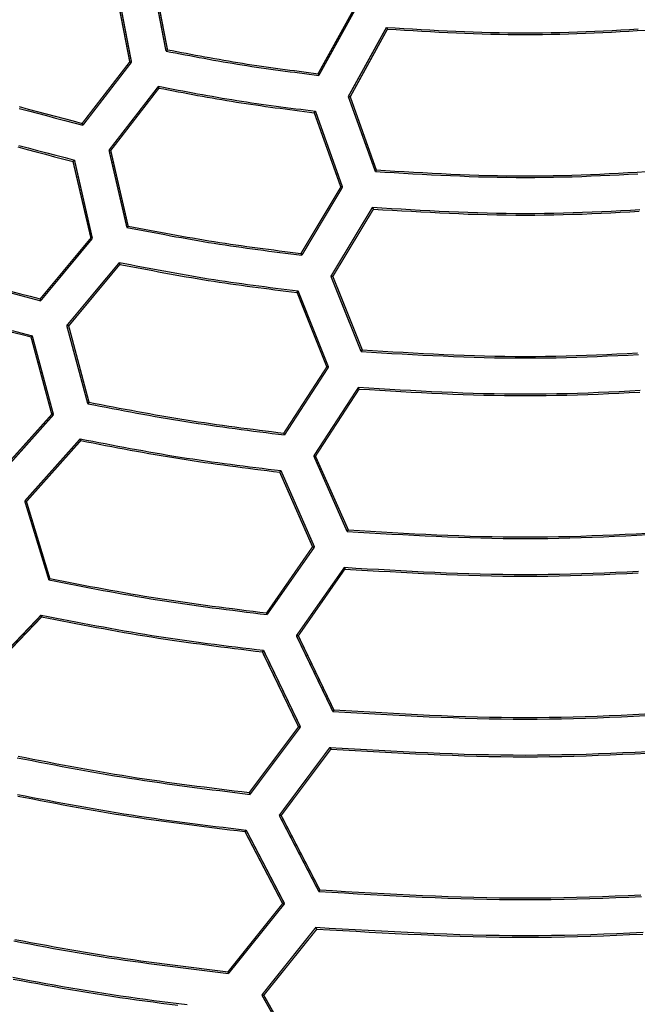
# Model space of a CAD drawing. Extents: x 56457 to 92424, y 96385 to 117475.
# Drawn here: x 61888 to 62457, y 106697 to 107603 of the extents above; entities that cross this region are included whole.
import ezdxf

# ---------------------------------------------------------------- set-up
doc = ezdxf.new("R2010")
doc.units = 0
doc.header["$MEASUREMENT"] = 0
doc.layers.add('LIVELLO_2', color=7, linetype='ByLayer')

msp = doc.modelspace()

# ---------------------------------------------------------------- linework, layer by layer
at = {"layer": 'LIVELLO_2', "color": 7, "linetype": 'Continuous', "const_width": 1.27}
for points in [[(62009.37207, 107644.34919), (62022.93016, 107574.0027)], [(62024.26375, 107575.22515), (62010.92792, 107643.90466)], [(61976.03251, 107633.90279), (61989.5906, 107564.11196)], [(61991.14644, 107563.77857), (61977.36609, 107635.23637)], [(62196.9627, 107614.56584), (62162.95635, 107553.22104)], [(62163.62314, 107551.66519), (62198.29629, 107614.34358)], [(62225.857, 107595.78455), (62190.73932, 107532.21711)], [(62192.51743, 107531.99485), (62226.74605, 107594.2287)], [(62226.74605, 107594.2287), (62226.74605, 107594.45097), (62226.74605, 107594.5621), (62226.74605, 107594.67323), (62226.52379, 107594.78436), (62226.30152, 107595.00663), (62226.30152, 107595.22889), (62226.30152, 107595.34002), (62226.07926, 107595.56229), (62225.857, 107595.56229), (62225.857, 107595.78455)], [(62024.26375, 107575.22515), (62024.04148, 107575.11402), (62024.04148, 107575.00289), (62023.81922, 107574.89175), (62023.59696, 107574.78062), (62023.59696, 107574.66949), (62023.59696, 107574.44723), (62023.37469, 107574.3361), (62023.15243, 107574.22496), (62023.15243, 107574.11383), (62022.93016, 107574.0027)], [(61989.5906, 107564.11196), (61945.80463, 107507.54583)], [(61946.47142, 107505.87885), (61991.14644, 107563.77857)], [(61989.5906, 107564.11196), (61991.14644, 107563.77857)], [(62162.95635, 107553.22104), (62163.17861, 107553.1099), (62163.17861, 107552.99877), (62163.17861, 107552.77651), (62163.17861, 107552.66538), (62163.40087, 107552.44311), (62163.62314, 107552.22085), (62163.62314, 107551.99859), (62163.62314, 107551.77632), (62163.62314, 107551.66519)], [(62016.03999, 107541.66332), (61970.47591, 107482.87455)], [(61972.03176, 107482.54115), (62016.48451, 107539.99634)], [(62016.48451, 107539.99634), (62016.48451, 107540.10747), (62016.48451, 107540.32974), (62016.26225, 107540.552), (62016.26225, 107540.77426), (62016.26225, 107540.99653), (62016.03999, 107541.21879), (62016.03999, 107541.32992), (62016.03999, 107541.44106), (62016.03999, 107541.66332)], [(62190.73932, 107532.21711), (62215.63286, 107463.20421)], [(62192.51743, 107531.99485), (62190.73932, 107532.21711)], [(62216.52192, 107464.64892), (62192.51743, 107531.99485)], [(62159.40012, 107517.32544), (62159.62239, 107517.5477), (62159.62239, 107517.65883), (62159.62239, 107517.76996), (62159.84465, 107517.99223), (62160.06692, 107517.99223), (62160.06692, 107518.21449), (62160.06692, 107518.32562), (62160.28918, 107518.43675), (62160.51144, 107518.65902), (62160.51144, 107518.77015)], [(62185.40499, 107448.86819), (62160.51144, 107518.77015)], [(62159.40012, 107517.32544), (62183.84914, 107448.97932)], [(61945.80463, 107507.54583), (61945.80463, 107507.32357), (61945.80463, 107507.21243), (61945.80463, 107507.1013), (61946.0269, 107506.87904), (61946.24916, 107506.76791), (61946.24916, 107506.54564), (61946.24916, 107506.32338), (61946.24916, 107506.21225), (61946.24916, 107506.10111), (61946.47142, 107505.87885)], [(61970.47591, 107482.87455), (61986.92343, 107411.86127)], [(61972.03176, 107482.54115), (61970.47591, 107482.87455)], [(61988.03475, 107413.08372), (61972.03176, 107482.54115)], [(61937.35861, 107472.42815), (61937.58087, 107472.65042), (61937.80314, 107472.76155), (61937.80314, 107472.87268), (61938.0254, 107473.09494), (61938.24766, 107473.20608), (61938.24766, 107473.31721), (61938.46993, 107473.53947), (61938.69219, 107473.6506), (61938.69219, 107473.76173)], [(61955.13971, 107401.63714), (61938.69219, 107473.76173)], [(61937.35861, 107472.42815), (61953.80613, 107402.08167)], [(62216.52192, 107464.64892), (62216.52192, 107464.53779), (62216.52192, 107464.42666), (62216.29965, 107464.20439), (62216.07739, 107464.09326), (62216.07739, 107463.871), (62216.07739, 107463.75986), (62215.85513, 107463.75986), (62215.63286, 107463.5376), (62215.63286, 107463.42647), (62215.63286, 107463.20421)], [(62183.84914, 107448.97932), (62147.17562, 107387.85678)], [(62148.06467, 107386.30094), (62185.40499, 107448.86819)], [(62183.84914, 107448.97932), (62185.40499, 107448.86819)], [(62212.9657, 107430.30917), (62174.73633, 107366.85286)], [(62176.51444, 107366.74172), (62213.85475, 107428.64219)], [(62213.85475, 107428.64219), (62213.85475, 107428.86445), (62213.63249, 107428.97558), (62213.41022, 107429.19785), (62213.41022, 107429.30898), (62213.41022, 107429.42011), (62213.41022, 107429.64237), (62213.18796, 107429.75351), (62213.18796, 107429.97577), (62212.9657, 107430.0869), (62212.9657, 107430.30917)], [(61988.03475, 107413.08372), (61988.03475, 107412.86146), (61987.59022, 107412.75033), (61987.59022, 107412.6392), (61987.59022, 107412.41693), (61987.36796, 107412.3058), (61987.1457, 107412.19467), (61987.1457, 107411.9724), (61986.92343, 107411.86127)], [(61953.80613, 107402.08167), (61907.13073, 107346.07119)], [(61907.57526, 107344.40421), (61955.13971, 107401.63714)], [(61953.80613, 107402.08167), (61955.13971, 107401.63714)], [(62147.17562, 107387.85678), (62147.17562, 107387.63452), (62147.39788, 107387.41226), (62147.62014, 107387.30112), (62147.62014, 107387.07886), (62147.62014, 107386.96773), (62147.62014, 107386.8566), (62147.84241, 107386.63433), (62148.06467, 107386.5232), (62148.06467, 107386.30094)], [(61980.03325, 107379.52189), (61931.57975, 107321.51105)], [(61933.35786, 107321.17765), (61980.47778, 107377.85491)], [(61980.47778, 107377.85491), (61980.47778, 107377.96605), (61980.47778, 107378.18831), (61980.25552, 107378.29944), (61980.25552, 107378.5217), (61980.03325, 107378.74397), (61980.03325, 107378.8551), (61980.03325, 107378.96623), (61980.03325, 107379.1885), (61980.03325, 107379.29963), (61980.03325, 107379.52189)], [(62174.73633, 107366.85286), (62202.5193, 107297.61769)], [(62176.51444, 107366.74172), (62174.73633, 107366.85286)], [(62203.63062, 107299.17354), (62176.51444, 107366.74172)], [(61907.13073, 107346.07119), (61907.13073, 107345.96006), (61907.13073, 107345.7378), (61907.13073, 107345.51553), (61907.13073, 107345.4044), (61907.353, 107345.29327), (61907.353, 107345.07101), (61907.57526, 107344.84874), (61907.57526, 107344.73761), (61907.57526, 107344.51535), (61907.57526, 107344.40421)], [(62143.6194, 107351.96118), (62143.6194, 107352.18345), (62143.6194, 107352.29458), (62143.84166, 107352.51684), (62144.06392, 107352.62797), (62144.06392, 107352.73911), (62144.06392, 107352.85024), (62144.28619, 107352.96137), (62144.50845, 107353.18363), (62144.50845, 107353.29477), (62144.50845, 107353.4059)], [(62143.6194, 107351.96118), (62170.95784, 107283.50394)], [(62172.51369, 107283.28167), (62144.50845, 107353.4059)], [(61931.57975, 107321.51105), (61950.9167, 107249.60871)], [(61933.35786, 107321.17765), (61931.57975, 107321.51105)], [(61952.02802, 107251.05343), (61933.35786, 107321.17765)], [(61898.68471, 107311.06465), (61898.68471, 107311.17578), (61898.90697, 107311.39804), (61899.12924, 107311.50918), (61899.12924, 107311.62031), (61899.3515, 107311.73144), (61899.57377, 107311.9537), (61899.57377, 107312.06483), (61899.79603, 107312.17597)], [(61898.68471, 107311.06465), (61917.7994, 107239.82911)], [(61919.35524, 107239.49571), (61899.79603, 107312.17597)], [(62203.63062, 107299.17354), (62203.40835, 107298.95127), (62203.18609, 107298.84014), (62203.18609, 107298.61788), (62203.18609, 107298.50674), (62203.18609, 107298.39561), (62202.96383, 107298.28448), (62202.74156, 107298.17335), (62202.74156, 107297.95108), (62202.74156, 107297.83995), (62202.5193, 107297.61769)], [(62170.95784, 107283.50394), (62131.39489, 107222.60366)], [(62132.06168, 107220.93668), (62172.51369, 107283.28167)], [(62170.95784, 107283.50394), (62172.51369, 107283.28167)], [(62200.0744, 107264.72265), (62158.9556, 107201.59974)], [(62200.74119, 107263.1668), (62200.51892, 107263.27793), (62200.51892, 107263.38907), (62200.51892, 107263.61133), (62200.51892, 107263.72246), (62200.51892, 107263.94473), (62200.29666, 107264.05586), (62200.0744, 107264.16699), (62200.0744, 107264.38925), (62200.0744, 107264.50039), (62200.0744, 107264.72265)], [(62160.51144, 107201.37747), (62200.74119, 107263.1668)], [(61952.02802, 107251.05343), (61952.02802, 107250.83116), (61952.02802, 107250.72003), (61951.58349, 107250.6089), (61951.58349, 107250.49777), (61951.58349, 107250.38664), (61951.36123, 107250.2755), (61951.13896, 107250.05324), (61951.13896, 107249.94211), (61951.13896, 107249.83098), (61950.9167, 107249.60871)], [(61917.7994, 107239.82911), (61868.23457, 107184.59656)], [(61868.90136, 107182.92958), (61919.35524, 107239.49571)], [(61917.7994, 107239.82911), (61919.35524, 107239.49571)], [(62131.39489, 107222.60366), (62131.39489, 107222.49253), (62131.61715, 107222.27027), (62131.61715, 107222.15914), (62131.61715, 107221.93687), (62131.61715, 107221.71461), (62131.83942, 107221.60348), (62132.06168, 107221.49234), (62132.06168, 107221.38121), (62132.06168, 107221.15895), (62132.06168, 107220.93668)], [(61944.02652, 107217.38046), (61892.90585, 107160.14754)], [(61894.4617, 107159.70301), (61944.47105, 107215.71349)], [(61944.47105, 107215.71349), (61944.47105, 107215.93575), (61944.47105, 107216.04688), (61944.47105, 107216.15801), (61944.24879, 107216.38028), (61944.24879, 107216.49141), (61944.02652, 107216.71367), (61944.02652, 107216.93594), (61944.02652, 107217.04707), (61944.02652, 107217.1582), (61944.02652, 107217.38046)], [(62158.9556, 107201.59974), (62189.628, 107132.1423)], [(62160.51144, 107201.37747), (62158.9556, 107201.59974)], [(62190.73932, 107133.58702), (62160.51144, 107201.37747)], [(62127.6164, 107186.70806), (62127.6164, 107186.81919), (62127.83867, 107187.04146), (62128.06093, 107187.15259), (62128.06093, 107187.26372), (62128.2832, 107187.37485), (62128.2832, 107187.48599), (62128.50546, 107187.70825), (62128.50546, 107187.81938), (62128.50546, 107187.93051), (62128.72772, 107188.15278)], [(62127.6164, 107186.70806), (62157.84428, 107118.02855)], [(62159.62239, 107117.80629), (62128.72772, 107188.15278)], [(61892.90585, 107160.14754), (61915.13223, 107087.57842)], [(61894.4617, 107159.70301), (61892.90585, 107160.14754)], [(61916.02129, 107088.80087), (61894.4617, 107159.70301)], [(62190.73932, 107133.58702), (62190.51705, 107133.36476), (62190.29479, 107133.25362), (62190.29479, 107133.03136), (62190.07253, 107132.92023), (62189.85026, 107132.69796), (62189.85026, 107132.58683), (62189.85026, 107132.36457), (62189.85026, 107132.25344), (62189.628, 107132.1423)], [(62157.84428, 107118.02855), (62115.61416, 107057.23941)], [(62116.05869, 107055.68356), (62159.62239, 107117.80629)], [(62157.84428, 107118.02855), (62159.62239, 107117.80629)], [(62187.1831, 107099.13613), (62142.95261, 107036.23548)], [(62144.73072, 107036.12435), (62187.62763, 107097.58029)], [(62187.62763, 107097.58029), (62187.62763, 107097.80255), (62187.62763, 107097.91368), (62187.62763, 107098.02481), (62187.40536, 107098.24708), (62187.1831, 107098.35821), (62187.1831, 107098.58047), (62187.1831, 107098.69161), (62187.1831, 107098.80274), (62187.1831, 107098.91387), (62187.1831, 107099.13613)], [(61916.02129, 107088.80087), (61916.02129, 107088.5786), (61915.79902, 107088.46747), (61915.57676, 107088.35634), (61915.57676, 107088.13408), (61915.35449, 107088.02294), (61915.13223, 107087.91181), (61915.13223, 107087.68955), (61915.13223, 107087.57842)], [(62115.61416, 107057.23941), (62115.61416, 107057.12828), (62115.61416, 107057.01715), (62115.61416, 107056.79488), (62115.61416, 107056.68375), (62115.83642, 107056.46149), (62115.83642, 107056.35036), (62116.05869, 107056.23922), (62116.05869, 107056.01696), (62116.05869, 107055.90583), (62116.05869, 107055.68356)], [(61908.01979, 107055.23904), (61854.00969, 106998.6729)], [(61855.56554, 106998.33951), (61908.46432, 107053.57206)], [(61908.46432, 107053.57206), (61908.46432, 107053.68319), (61908.46432, 107053.90545), (61908.46432, 107054.01659), (61908.46432, 107054.23885), (61908.46432, 107054.46111), (61908.24205, 107054.46111), (61908.24205, 107054.68338), (61908.01979, 107054.90564), (61908.01979, 107055.01677), (61908.01979, 107055.23904)], [(62142.95261, 107036.23548), (62176.51444, 106966.55579)], [(62144.73072, 107036.12435), (62142.95261, 107036.23548)], [(62177.40349, 106968.0005), (62144.73072, 107036.12435)], [(62111.61341, 107021.34381), (62111.83568, 107021.56607), (62112.05794, 107021.67721), (62112.05794, 107021.78834), (62112.05794, 107021.89947), (62112.05794, 107022.0106), (62112.2802, 107022.23286), (62112.50247, 107022.344), (62112.50247, 107022.45513), (62112.72473, 107022.67739), (62112.72473, 107022.78852)], [(62111.61341, 107021.34381), (62144.95298, 106952.44204)], [(62146.73109, 106952.33091), (62112.72473, 107022.78852)], [(62177.40349, 106968.0005), (62177.40349, 106967.77824), (62177.40349, 106967.66711), (62177.18123, 106967.66711), (62176.95896, 106967.44484), (62176.95896, 106967.33371), (62176.95896, 106967.11145), (62176.95896, 106967.00032), (62176.7367, 106966.77805), (62176.51444, 106966.77805), (62176.51444, 106966.55579)], [(62144.95298, 106952.44204), (62099.61117, 106891.98629)], [(62100.27796, 106890.31931), (62146.73109, 106952.33091)], [(62144.95298, 106952.44204), (62146.73109, 106952.33091)], [(62173.84727, 106933.54962), (62127.17188, 106870.98236)], [(62128.94999, 106870.87123), (62174.73633, 106931.99377)], [(62174.73633, 106931.99377), (62174.73633, 106932.21603), (62174.51406, 106932.32717), (62174.2918, 106932.54943), (62174.2918, 106932.66056), (62174.2918, 106932.77169), (62174.2918, 106932.99396), (62174.2918, 106933.10509), (62174.2918, 106933.32735), (62174.06953, 106933.43848), (62173.84727, 106933.54962)], [(62099.61117, 106891.98629), (62099.61117, 106891.87516), (62099.61117, 106891.65289), (62099.61117, 106891.54176), (62099.83343, 106891.3195), (62100.0557, 106891.20837), (62100.0557, 106890.9861), (62100.0557, 106890.87497), (62100.0557, 106890.65271), (62100.0557, 106890.54158), (62100.27796, 106890.31931)], [(62127.17188, 106870.98236), (62163.62314, 106800.96927)], [(62128.94999, 106870.87123), (62127.17188, 106870.98236)], [(62164.51219, 106802.41399), (62128.94999, 106870.87123)], [(62095.61042, 106856.09069), (62095.83268, 106856.20182), (62096.05495, 106856.42408), (62096.05495, 106856.53522), (62096.27721, 106856.75748), (62096.49948, 106856.86861), (62096.49948, 106857.09088), (62096.49948, 106857.20201), (62096.49948, 106857.31314), (62096.72174, 106857.42427)], [(62132.06168, 106789.74495), (62096.72174, 106857.42427)], [(62095.61042, 106856.09069), (62130.28357, 106789.85608)], [(62164.51219, 106802.41399), (62164.51219, 106802.30285), (62164.51219, 106802.19172), (62164.28993, 106802.08059), (62164.06766, 106801.85833), (62164.06766, 106801.74719), (62164.06766, 106801.52493), (62163.8454, 106801.4138), (62163.62314, 106801.30267), (62163.62314, 106801.19154), (62163.62314, 106800.96927)], [(62130.28357, 106789.85608), (62080.05196, 106727.06656)], [(62080.49648, 106725.51072), (62132.06168, 106789.74495)], [(62130.28357, 106789.85608), (62132.06168, 106789.74495)], [(62160.95597, 106768.07423), (62111.16888, 106705.72924)], [(62112.94699, 106705.50698), (62161.84503, 106766.40725)], [(62161.84503, 106766.40725), (62161.62276, 106766.62952), (62161.62276, 106766.74065), (62161.4005, 106766.96291), (62161.4005, 106767.18518), (62161.4005, 106767.40744), (62161.17824, 106767.51857), (62160.95597, 106767.74084), (62160.95597, 106767.9631), (62160.95597, 106768.07423)], [(62080.05196, 106727.06656), (62080.05196, 106726.8443), (62080.05196, 106726.73317), (62080.27422, 106726.51091), (62080.27422, 106726.39977), (62080.49648, 106726.28864), (62080.49648, 106726.06638), (62080.49648, 106725.95525), (62080.49648, 106725.73298), (62080.49648, 106725.62185), (62080.49648, 106725.51072)], [(62111.16888, 106705.72924), (62150.73184, 106635.38276)], [(62112.94699, 106705.50698), (62111.16888, 106705.72924)], [(62151.62089, 106636.9386), (62112.94699, 106705.50698)]]:
    msp.add_lwpolyline(points, dxfattribs=at)
at = {"layer": 'LIVELLO_2', "color": 7, "linetype": 'Continuous'}
for points in [[(62225.857, 107595.78455), (62233.84461, 107595.31642), (62241.83223, 107594.85196), (62249.81984, 107594.39481), (62257.80746, 107593.94865), (62265.79508, 107593.51713), (62273.78269, 107593.10391), (62281.77031, 107592.71265), (62289.75792, 107592.34702), (62297.74553, 107592.01067), (62305.73315, 107591.70726), (62313.72076, 107591.44045), (62321.70837, 107591.21392), (62329.69598, 107591.0313), (62337.68358, 107590.89627), (62345.67119, 107590.81249), (62353.6588, 107590.78361), (62361.6464, 107590.81212), (62369.634, 107590.89561), (62377.6216, 107591.0304), (62385.6092, 107591.21285), (62393.5968, 107591.43927), (62401.5844, 107591.70602), (62409.572, 107592.00941), (62417.55959, 107592.3458), (62425.54719, 107592.7115), (62433.53478, 107593.10286), (62441.52238, 107593.51621), (62449.50997, 107593.94789), (62457.49756, 107594.39422)], [(62226.74605, 107594.2287), (62234.67809, 107593.76048), (62242.61013, 107593.29591), (62250.54217, 107592.83867), (62258.47421, 107592.39242), (62266.40624, 107591.96082), (62274.33828, 107591.54754), (62282.27032, 107591.15623), (62290.20236, 107590.79056), (62298.1344, 107590.45419), (62306.06644, 107590.15079), (62313.99848, 107589.88402), (62321.93051, 107589.65754), (62329.86255, 107589.47501), (62337.79459, 107589.34009), (62345.72663, 107589.25646), (62353.65867, 107589.22777), (62361.59071, 107589.25646), (62369.52275, 107589.34009), (62377.45478, 107589.47501), (62385.38682, 107589.65754), (62393.31886, 107589.88402), (62401.2509, 107590.15079), (62409.18294, 107590.45419), (62417.11498, 107590.79056), (62425.04702, 107591.15623), (62432.97906, 107591.54754), (62440.91109, 107591.96082), (62448.84313, 107592.39242), (62456.77517, 107592.83867), (62464.70721, 107593.29591)], [(62022.93016, 107574.0027), (62027.30469, 107573.16527), (62031.67939, 107572.32892), (62036.05444, 107571.49476), (62040.43001, 107570.66386), (62044.80627, 107569.83733), (62049.18339, 107569.01624), (62053.56155, 107568.20169), (62057.94092, 107567.39476), (62062.32168, 107566.59656), (62066.70399, 107565.80816), (62071.08803, 107565.03066), (62075.47398, 107564.26514), (62079.862, 107563.5127), (62084.25227, 107562.77443), (62088.64496, 107562.05141), (62093.04024, 107561.34473), (62097.43824, 107560.65514), (62101.83884, 107559.98193), (62106.24186, 107559.32401), (62110.64714, 107558.68028), (62115.0545, 107558.04965), (62119.46376, 107557.43103), (62123.87476, 107556.82333), (62128.28732, 107556.22546), (62132.70126, 107555.63632), (62137.11642, 107555.05482), (62141.53262, 107554.47987), (62145.94968, 107553.91038), (62150.36744, 107553.34526), (62154.78572, 107552.78342), (62159.20434, 107552.22376), (62163.62314, 107551.66519)], [(62024.26375, 107575.22515), (62028.57698, 107574.40573), (62032.89038, 107573.58735), (62037.20411, 107572.77102), (62041.51833, 107571.95779), (62045.8332, 107571.14868), (62050.14889, 107570.34472), (62054.46556, 107569.54694), (62058.78338, 107568.75638), (62063.1025, 107567.97405), (62067.42309, 107567.201), (62071.74532, 107566.43826), (62076.06934, 107565.68685), (62080.39533, 107564.9478), (62084.72344, 107564.22215), (62089.05384, 107563.51092), (62093.38669, 107562.81515), (62097.72211, 107562.13553), (62102.05998, 107561.4714), (62106.40014, 107560.82171), (62110.74243, 107560.18544), (62115.08669, 107559.56156), (62119.43275, 107558.94902), (62123.78044, 107558.34681), (62128.12961, 107557.75389), (62132.48008, 107557.16922), (62136.83171, 107556.59178), (62141.18431, 107556.02053), (62145.53774, 107555.45444), (62149.89182, 107554.89247), (62154.24639, 107554.33361), (62158.60128, 107553.77681), (62162.95635, 107553.22104)], [(62016.03999, 107541.66332), (62020.53102, 107540.79839), (62025.02224, 107539.93463), (62029.51384, 107539.07321), (62034.00599, 107538.2153), (62038.49888, 107537.36207), (62042.9927, 107536.5147), (62047.48763, 107535.67435), (62051.98386, 107534.84219), (62056.48157, 107534.0194), (62060.98096, 107533.20714), (62065.4822, 107532.40659), (62069.98548, 107531.61891), (62074.49098, 107530.84528), (62078.9989, 107530.08686), (62083.50941, 107529.34483), (62088.02271, 107528.62037), (62092.53891, 107527.91421), (62097.05789, 107527.22558), (62101.57946, 107526.5533), (62106.10343, 107525.8962), (62110.62963, 107525.25311), (62115.15786, 107524.62288), (62119.68794, 107524.00432), (62124.21969, 107523.39627), (62128.75292, 107522.79757), (62133.28745, 107522.20704), (62137.82308, 107521.62352), (62142.35964, 107521.04584), (62146.89695, 107520.47283), (62151.4348, 107519.90332), (62155.97303, 107519.33615), (62160.51144, 107518.77015)], [(62016.48451, 107539.99634), (62020.92852, 107539.14848), (62025.3727, 107538.30172), (62029.81722, 107537.45713), (62034.26226, 107536.61581), (62038.70799, 107535.77885), (62043.15459, 107534.94734), (62047.60222, 107534.12237), (62052.05106, 107533.30502), (62056.50129, 107532.4964), (62060.95307, 107531.69758), (62065.40658, 107530.90965), (62069.86199, 107530.13372), (62074.31948, 107529.37086), (62078.77921, 107528.62216), (62083.24136, 107527.88873), (62087.70611, 107527.17163), (62092.17356, 107526.47163), (62096.64362, 107525.788), (62101.11609, 107525.11966), (62105.59082, 107524.46552), (62110.06763, 107523.82447), (62114.54634, 107523.19544), (62119.02678, 107522.57732), (62123.50878, 107521.96903), (62127.99217, 107521.36947), (62132.47677, 107520.77756), (62136.96241, 107520.1922), (62141.44891, 107519.61229), (62145.93611, 107519.03676), (62150.42383, 107518.4645), (62154.91189, 107517.89442), (62159.40012, 107517.32544)], [(61887.75489, 107522.93499), (61896.03193, 107520.68793), (61904.31625, 107518.46331), (61912.60664, 107516.25738), (61920.90189, 107514.0664), (61929.20078, 107511.88665), (61937.5021, 107509.71437), (61945.80463, 107507.54583)], [(61887.91622, 107521.35268), (61896.26517, 107519.09259), (61904.62154, 107516.85537), (61912.9841, 107514.6372), (61921.3516, 107512.43427), (61929.72281, 107510.24278), (61938.0965, 107508.05891), (61946.47142, 107505.87885)], [(61886.53354, 107485.87065), (61894.99313, 107483.59555), (61903.45885, 107481.33938), (61911.92949, 107479.09833), (61920.40382, 107476.86863), (61928.8806, 107474.6465), (61937.35861, 107472.42815)], [(61887.58648, 107487.19381), (61896.09246, 107484.91929), (61904.60479, 107482.66431), (61913.12219, 107480.42498), (61921.64341, 107478.19738), (61930.16717, 107475.9776), (61938.69219, 107473.76173)], [(62216.52192, 107464.64892), (62225.09298, 107464.14178), (62233.66403, 107463.6386), (62242.23509, 107463.14335), (62250.80615, 107462.66), (62259.37721, 107462.19251), (62267.94827, 107461.74485), (62276.51933, 107461.32099), (62285.09038, 107460.92488), (62293.66144, 107460.5605), (62302.23249, 107460.23181), (62310.80355, 107459.94277), (62319.3746, 107459.69736), (62327.94565, 107459.49953), (62336.5167, 107459.35326), (62345.08775, 107459.26251), (62353.6588, 107459.23124), (62362.22985, 107459.26214), (62370.80089, 107459.35259), (62379.37193, 107459.49863), (62387.94298, 107459.69628), (62396.51402, 107459.94158), (62405.08506, 107460.23056), (62413.6561, 107460.55923), (62422.22713, 107460.92365), (62430.79817, 107461.31982), (62439.36921, 107461.74379), (62447.94025, 107462.19159), (62456.51128, 107462.65923), (62465.08232, 107463.14276)], [(62215.63286, 107463.20421), (62224.26642, 107462.69696), (62232.89998, 107462.19368), (62241.53354, 107461.69834), (62250.1671, 107461.2149), (62258.80065, 107460.74734), (62267.43421, 107460.29961), (62276.06777, 107459.87569), (62284.70133, 107459.47955), (62293.33489, 107459.11515), (62301.96845, 107458.78647), (62310.60201, 107458.49746), (62319.23557, 107458.25211), (62327.86912, 107458.05437), (62336.50268, 107457.90821), (62345.13624, 107457.81761), (62353.7698, 107457.78653), (62362.40336, 107457.81761), (62371.03692, 107457.90821), (62379.67048, 107458.05437), (62388.30404, 107458.25211), (62396.93759, 107458.49746), (62405.57115, 107458.78647), (62414.20471, 107459.11515), (62422.83827, 107459.47955), (62431.47183, 107459.87569), (62440.10539, 107460.29961), (62448.73895, 107460.74734), (62457.37251, 107461.2149)], [(62212.9657, 107430.30917), (62221.75902, 107429.78641), (62230.55234, 107429.26775), (62239.34566, 107428.75726), (62248.13899, 107428.25904), (62256.93231, 107427.77716), (62265.72563, 107427.31573), (62274.51895, 107426.87882), (62283.31227, 107426.47052), (62292.10559, 107426.09493), (62300.89891, 107425.75613), (62309.69223, 107425.4582), (62318.48555, 107425.20524), (62327.27886, 107425.00133), (62336.07218, 107424.85056), (62344.86549, 107424.75701), (62353.6588, 107424.72479), (62362.45211, 107424.75664), (62371.24542, 107424.84988), (62380.03873, 107425.00041), (62388.83203, 107425.20415), (62397.62534, 107425.457), (62406.41864, 107425.75487), (62415.21194, 107426.09366), (62424.00525, 107426.46929), (62432.79855, 107426.87765), (62441.59185, 107427.31466), (62450.38515, 107427.77623), (62459.17845, 107428.25826)], [(62213.85475, 107428.64219), (62222.59251, 107428.12724), (62231.33026, 107427.61632), (62240.06802, 107427.11345), (62248.80578, 107426.62266), (62257.54353, 107426.14798), (62266.28129, 107425.69343), (62275.01904, 107425.26304), (62283.7568, 107424.86084), (62292.49455, 107424.49086), (62301.2323, 107424.15711), (62309.97006, 107423.86363), (62318.70781, 107423.61444), (62327.44556, 107423.41357), (62336.18331, 107423.26505), (62344.92105, 107423.1729), (62353.6588, 107423.14116), (62362.39654, 107423.17253), (62371.13428, 107423.26438), (62379.87203, 107423.41267), (62388.60977, 107423.61336), (62397.34751, 107423.86244), (62406.08524, 107424.15586), (62414.82298, 107424.4896), (62423.56072, 107424.85962), (62432.29845, 107425.26189), (62441.03619, 107425.69238), (62449.77392, 107426.14706), (62458.51165, 107426.62189)], [(61986.92343, 107411.86127), (61991.93216, 107410.89272), (61996.94109, 107409.9255), (62001.95045, 107408.96094), (62006.96044, 107408.00036), (62011.97128, 107407.04511), (62016.98317, 107406.0965), (62021.99632, 107405.15587), (62027.01095, 107404.22455), (62032.02727, 107403.30387), (62037.04549, 107402.39515), (62042.06582, 107401.49973), (62047.08847, 107400.61894), (62052.11365, 107399.7541), (62057.14157, 107398.90654), (62062.17245, 107398.0776), (62067.20649, 107397.26861), (62072.24383, 107396.48041), (62077.28432, 107395.7121), (62082.32776, 107394.96234), (62087.37393, 107394.22981), (62092.42262, 107393.51318), (62097.47363, 107392.81113), (62102.52674, 107392.12234), (62107.58175, 107391.44547), (62112.63843, 107390.77921), (62117.69659, 107390.12223), (62122.75601, 107389.4732), (62127.81648, 107388.83079), (62132.87779, 107388.19369), (62137.93974, 107387.56056), (62143.0021, 107386.93009), (62148.06467, 107386.30094)], [(61988.03475, 107413.08372), (61992.9832, 107412.13952), (61997.93183, 107411.19654), (62002.88086, 107410.25599), (62007.83047, 107409.3191), (62012.78084, 107408.38709), (62017.73219, 107407.46117), (62022.68469, 107406.54257), (62027.63855, 107405.6325), (62032.59395, 107404.73219), (62037.55109, 107403.84285), (62042.51017, 107402.96569), (62047.47137, 107402.10195), (62052.43489, 107401.25284), (62057.40092, 107400.41958), (62062.36965, 107399.60338), (62067.34129, 107398.80547), (62072.31595, 107398.02666), (62077.29352, 107397.26615), (62082.27379, 107396.52271), (62087.25657, 107395.79512), (62092.24167, 107395.08217), (62097.2289, 107394.38263), (62102.21806, 107393.69529), (62107.20896, 107393.01893), (62112.20141, 107392.35232), (62117.19521, 107391.69424), (62122.19018, 107391.04349), (62127.1861, 107390.39883), (62132.18281, 107389.75905), (62137.18009, 107389.12293), (62142.17776, 107388.48925), (62147.17562, 107387.85678)], [(61980.03325, 107379.52189), (61985.14634, 107378.53724), (61990.25964, 107377.55392), (61995.37336, 107376.57323), (62000.48771, 107375.59649), (62005.60289, 107374.62503), (62010.71912, 107373.66017), (62015.83661, 107372.70322), (62020.95556, 107371.7555), (62026.07619, 107370.81833), (62031.1987, 107369.89303), (62036.32331, 107368.98091), (62041.45022, 107368.08331), (62046.57964, 107367.20153), (62051.71179, 107366.33689), (62056.84687, 107365.49072), (62061.98509, 107364.66433), (62067.12659, 107363.85859), (62072.27122, 107363.07261), (62077.41879, 107362.30507), (62082.56907, 107361.55465), (62087.72187, 107360.82004), (62092.87696, 107360.09993), (62098.03415, 107359.39298), (62103.19322, 107358.69789), (62108.35396, 107358.01334), (62113.51617, 107357.33801), (62118.67963, 107356.67058), (62123.84414, 107356.00974), (62129.00949, 107355.35417), (62134.17546, 107354.70255), (62139.34185, 107354.05357), (62144.50845, 107353.4059)], [(61980.47778, 107377.85491), (61985.54921, 107376.87721), (61990.62084, 107375.90083), (61995.69289, 107374.92708), (62000.76558, 107373.95729), (62005.83909, 107372.99278), (62010.91366, 107372.03486), (62015.98948, 107371.08485), (62021.06677, 107370.14407), (62026.14573, 107369.21385), (62031.22658, 107368.29549), (62036.30951, 107367.39032), (62041.39476, 107366.49966), (62046.48251, 107365.62483), (62051.57299, 107364.76714), (62056.66639, 107363.92791), (62061.76294, 107363.10847), (62066.86276, 107362.30967), (62071.96572, 107361.53064), (62077.07161, 107360.77005), (62082.18021, 107360.02658), (62087.29133, 107359.29891), (62092.40474, 107358.58574), (62097.52025, 107357.88574), (62102.63764, 107357.1976), (62107.7567, 107356.52), (62112.87722, 107355.85161), (62117.999, 107355.19113), (62123.12183, 107354.53724), (62128.24549, 107353.88861), (62133.36978, 107353.24394), (62138.49448, 107352.6019), (62143.6194, 107351.96118)], [(61879.82834, 107353.21292), (61888.92692, 107350.8255), (61898.02816, 107348.44629), (61907.13073, 107346.07119)], [(61880.10413, 107351.59147), (61889.25894, 107349.18885), (61898.41643, 107346.79447), (61907.57526, 107344.40421)], [(61880.15161, 107315.8932), (61889.41747, 107313.47682), (61898.68471, 107311.06465)], [(61881.1788, 107317.04643), (61890.48673, 107314.60909), (61899.79603, 107312.17597)], [(62202.5193, 107297.61769), (62211.97244, 107297.06352), (62221.42559, 107296.51368), (62230.87873, 107295.97252), (62240.33188, 107295.44437), (62249.78502, 107294.93357), (62259.23817, 107294.44445), (62268.69131, 107293.98135), (62278.14446, 107293.54861), (62287.59761, 107293.15056), (62297.05076, 107292.79154), (62306.50391, 107292.47589), (62315.95706, 107292.20794), (62325.41021, 107291.99203), (62334.86336, 107291.8325), (62344.31652, 107291.73368), (62353.76967, 107291.69991), (62363.22283, 107291.73405), (62372.67599, 107291.83317), (62382.12915, 107291.99293), (62391.58231, 107292.20901), (62401.03547, 107292.47707), (62410.48864, 107292.79278), (62419.9418, 107293.15181), (62429.39496, 107293.54983), (62438.84813, 107293.9825), (62448.3013, 107294.4455), (62457.75446, 107294.93449)], [(62203.63062, 107299.17354), (62213.00738, 107298.61177), (62222.38415, 107298.05439), (62231.76091, 107297.5058), (62241.13768, 107296.97039), (62250.51444, 107296.45255), (62259.89121, 107295.95667), (62269.26797, 107295.48715), (62278.64473, 107295.04839), (62288.0215, 107294.64476), (62297.39826, 107294.28067), (62306.77502, 107293.96052), (62316.15178, 107293.68868), (62325.52854, 107293.46956), (62334.90529, 107293.30754), (62344.28205, 107293.20703), (62353.6588, 107293.17241), (62363.03555, 107293.20665), (62372.41231, 107293.30686), (62381.78906, 107293.46864), (62391.1658, 107293.68759), (62400.54255, 107293.95931), (62409.9193, 107294.27941), (62419.29604, 107294.64348), (62428.67279, 107295.04714), (62438.04953, 107295.48598), (62447.42627, 107295.9556), (62456.80301, 107296.45161)], [(62200.0744, 107264.72265), (62209.68035, 107264.15287), (62219.2863, 107263.58755), (62228.89225, 107263.03115), (62238.4982, 107262.48812), (62248.10415, 107261.96293), (62257.7101, 107261.46003), (62267.31606, 107260.98389), (62276.92201, 107260.53896), (62286.52796, 107260.1297), (62296.13392, 107259.76056), (62305.73987, 107259.43602), (62315.34583, 107259.16052), (62324.95179, 107258.93853), (62334.55775, 107258.7745), (62344.16371, 107258.6729), (62353.76967, 107258.63818), (62363.37563, 107258.67327), (62372.9816, 107258.77518), (62382.58757, 107258.93944), (62392.19353, 107259.1616), (62401.7995, 107259.43721), (62411.40547, 107259.76182), (62421.01144, 107260.13096), (62430.61741, 107260.54019), (62440.22339, 107260.98505), (62449.82936, 107261.46109), (62459.43533, 107261.96386)], [(62200.74119, 107263.1668), (62210.30548, 107262.59713), (62219.86976, 107262.03191), (62229.43405, 107261.4756), (62238.99834, 107260.93266), (62248.56263, 107260.40755), (62258.12692, 107259.90472), (62267.69121, 107259.42863), (62277.25549, 107258.98373), (62286.81978, 107258.57448), (62296.38407, 107258.20534), (62305.94836, 107257.88077), (62315.51265, 107257.60522), (62325.07694, 107257.38314), (62334.64122, 107257.219), (62344.20551, 107257.11724), (62353.7698, 107257.08233), (62363.33409, 107257.11724), (62372.89838, 107257.219), (62382.46267, 107257.38314), (62392.02695, 107257.60522), (62401.59124, 107257.88077), (62411.15553, 107258.20534), (62420.71982, 107258.57448), (62430.28411, 107258.98373), (62439.8484, 107259.42863), (62449.41268, 107259.90472), (62458.97697, 107260.40755)], [(61950.9167, 107249.60871), (61956.54779, 107248.52517), (61962.17912, 107247.44309), (61967.81091, 107246.36395), (61973.4434, 107245.2892), (61979.07682, 107244.22033), (61984.7114, 107243.15879), (61990.34737, 107242.10606), (61995.98497, 107241.0636), (62001.62442, 107240.03288), (62007.26597, 107239.01536), (62012.90984, 107238.01251), (62018.55626, 107237.02581), (62024.20547, 107236.05671), (62029.8577, 107235.10669), (62035.51318, 107234.17721), (62041.17215, 107233.26974), (62046.83475, 107232.38525), (62052.50084, 107231.52276), (62058.17017, 107230.68081), (62063.84253, 107229.85792), (62069.51767, 107229.05264), (62075.19536, 107228.26349), (62080.87537, 107227.489), (62086.55748, 107226.72772), (62092.24144, 107225.97817), (62097.92703, 107225.23889), (62103.61401, 107224.50841), (62109.30215, 107223.78527), (62114.99122, 107223.06799), (62120.68099, 107222.35511), (62126.37122, 107221.64516), (62132.06168, 107220.93668)], [(61952.02802, 107251.05343), (61957.60288, 107249.97303), (61963.17799, 107248.89414), (61968.75357, 107247.81824), (61974.32986, 107246.74683), (61979.9071, 107245.6814), (61985.48552, 107244.62347), (61991.06538, 107243.57451), (61996.64689, 107242.53603), (62002.2303, 107241.50952), (62007.81585, 107240.49649), (62013.40378, 107239.49843), (62018.99431, 107238.51683), (62024.5877, 107237.55319), (62030.18417, 107236.60902), (62035.78396, 107235.68579), (62041.38732, 107234.78503), (62046.9944, 107233.90771), (62052.60503, 107233.05284), (62058.21899, 107232.21892), (62063.83604, 107231.40446), (62069.45594, 107230.60795), (62075.07844, 107229.82791), (62080.70332, 107229.06283), (62086.33034, 107228.31123), (62091.95925, 107227.57159), (62097.58983, 107226.84243), (62103.22183, 107226.12225), (62108.85502, 107225.40955), (62114.48915, 107224.70284), (62120.124, 107224.00062), (62125.75933, 107223.30139), (62131.39489, 107222.60366)], [(61944.02652, 107217.38046), (61949.76615, 107216.26308), (61955.50602, 107215.14729), (61961.24641, 107214.0347), (61966.98755, 107212.9269), (61972.7297, 107211.82548), (61978.47311, 107210.73205), (61984.21804, 107209.6482), (61989.96474, 107208.57553), (61995.71347, 107207.51563), (62001.46446, 107206.47011), (62007.21799, 107205.44055), (62012.97429, 107204.42855), (62018.73362, 107203.43572), (62024.49625, 107202.46364), (62030.26241, 107201.51393), (62036.03235, 107200.58816), (62041.80626, 107199.68739), (62047.58395, 107198.81053), (62053.36517, 107197.956), (62059.14968, 107197.12219), (62064.93721, 107196.30751), (62070.72752, 107195.51037), (62076.52034, 107194.72917), (62082.31545, 107193.96232), (62088.11256, 107193.20823), (62093.91145, 107192.4653), (62099.71185, 107191.73193), (62105.51351, 107191.00653), (62111.31618, 107190.28751), (62117.11961, 107189.57328), (62122.92354, 107188.86223), (62128.72772, 107188.15278)], [(61944.47105, 107215.71349), (61950.16364, 107214.61318), (61955.85647, 107213.51439), (61961.54978, 107212.41864), (61967.24381, 107211.32743), (61972.9388, 107210.24229), (61978.63499, 107209.16472), (61984.33262, 107208.09625), (61990.03193, 107207.03839), (61995.73316, 107205.99266), (62001.43656, 107204.96056), (62007.14235, 107203.94363), (62012.85078, 107202.94337), (62018.56209, 107201.96131), (62024.27653, 107200.99894), (62029.99432, 107200.0578), (62035.71572, 107199.1394), (62041.44087, 107198.24476), (62047.16964, 107197.3729), (62052.90177, 107196.5223), (62058.63703, 107195.69144), (62064.37517, 107194.8788), (62070.11596, 107194.08286), (62075.85915, 107193.3021), (62081.60451, 107192.53502), (62087.35179, 107191.78007), (62093.10075, 107191.03576), (62098.85115, 107190.30056), (62104.60276, 107189.57295), (62110.35533, 107188.85141), (62116.10862, 107188.13443), (62121.86239, 107187.42049), (62127.6164, 107186.70806)], [(62189.628, 107132.1423), (62199.88685, 107131.53351), (62210.1457, 107130.92947), (62220.40455, 107130.33497), (62230.6634, 107129.75475), (62240.92225, 107129.19359), (62251.1811, 107128.65626), (62261.43996, 107128.1475), (62271.69881, 107127.6721), (62281.95766, 107127.23481), (62292.21652, 107126.84039), (62302.47537, 107126.49362), (62312.73423, 107126.19925), (62322.99309, 107125.96204), (62333.25195, 107125.78677), (62343.51081, 107125.6782), (62353.76967, 107125.64109), (62364.02853, 107125.67857), (62374.2874, 107125.78745), (62384.54626, 107125.96295), (62394.80513, 107126.20033), (62405.064, 107126.49481), (62415.32287, 107126.84165), (62425.58174, 107127.23607), (62435.84061, 107127.67334), (62446.09948, 107128.14867), (62456.35836, 107128.65732), (62466.61723, 107129.19452)], [(62190.73932, 107133.58702), (62200.92872, 107132.97832), (62211.11813, 107132.37439), (62221.30753, 107131.77998), (62231.49694, 107131.19985), (62241.68634, 107130.63877), (62251.87575, 107130.1015), (62262.06515, 107129.5928), (62272.25456, 107129.11743), (62282.44396, 107128.68016), (62292.63337, 107128.28573), (62302.82277, 107127.93893), (62313.01218, 107127.6445), (62323.20159, 107127.40721), (62333.39099, 107127.23183), (62343.5804, 107127.1231), (62353.7698, 107127.0858), (62363.95921, 107127.1231), (62374.14861, 107127.23183), (62384.33802, 107127.40721), (62394.52742, 107127.6445), (62404.71683, 107127.93893), (62414.90623, 107128.28573), (62425.09564, 107128.68016), (62435.28504, 107129.11743), (62445.47445, 107129.5928), (62455.66385, 107130.1015), (62465.85326, 107130.63877)], [(62187.1831, 107099.13613), (62197.59475, 107098.51953), (62208.00641, 107097.90775), (62218.41807, 107097.30563), (62228.82973, 107096.71798), (62239.24138, 107096.14963), (62249.65304, 107095.6054), (62260.0647, 107095.09013), (62270.47636, 107094.60863), (62280.88802, 107094.16573), (62291.29968, 107093.76626), (62301.71134, 107093.41503), (62312.12301, 107093.11689), (62322.53467, 107092.87664), (62332.94634, 107092.69913), (62343.358, 107092.58916), (62353.76967, 107092.55157), (62364.18134, 107092.58953), (62374.59301, 107092.6998), (62385.00468, 107092.87755), (62395.41636, 107093.11797), (62405.82803, 107093.41623), (62416.23971, 107093.76751), (62426.65139, 107094.16699), (62437.06306, 107094.60986), (62447.47474, 107095.09129), (62457.88642, 107095.60646)], [(62187.62763, 107097.58029), (62198.00458, 107096.96389), (62208.38153, 107096.35231), (62218.75848, 107095.75038), (62229.13543, 107095.1629), (62239.51239, 107094.59471), (62249.88934, 107094.05062), (62260.26629, 107093.53545), (62270.64324, 107093.05402), (62281.02019, 107092.61115), (62291.39713, 107092.21166), (62301.77408, 107091.86038), (62312.15103, 107091.56212), (62322.52797, 107091.32171), (62332.90492, 107091.14396), (62343.28186, 107091.03369), (62353.6588, 107090.99572), (62364.03574, 107091.03331), (62374.41268, 107091.14328), (62384.78961, 107091.3208), (62395.16655, 107091.56104), (62405.54348, 107091.85919), (62415.92042, 107092.21041), (62426.29735, 107092.60988), (62436.67428, 107093.05278), (62447.05121, 107093.53428), (62457.42814, 107094.04955)], [(61915.13223, 107087.57842), (61921.37578, 107086.35869), (61927.61961, 107085.14071), (61933.86399, 107083.92622), (61940.1092, 107082.71696), (61946.35552, 107081.51469), (61952.60322, 107080.32114), (61958.85259, 107079.13806), (61965.10389, 107077.96719), (61971.35741, 107076.81029), (61977.61343, 107075.66909), (61983.87221, 107074.54534), (61990.13405, 107073.44078), (61996.3992, 107072.35716), (62002.66796, 107071.29623), (62008.9406, 107070.25973), (62015.21739, 107069.24941), (62021.49852, 107068.26641), (62027.7838, 107067.30957), (62034.07295, 107066.37713), (62040.36571, 107065.46737), (62046.66178, 107064.57853), (62052.96091, 107063.70887), (62059.2628, 107062.85664), (62065.56718, 107062.02011), (62071.87377, 107061.19753), (62078.1823, 107060.38715), (62084.4925, 107059.58724), (62090.80407, 107058.79604), (62097.11676, 107058.01182), (62103.43027, 107057.23283), (62109.74434, 107056.45732), (62116.05869, 107055.68356)], [(61916.02129, 107088.80087), (61922.2245, 107087.59915), (61928.42797, 107086.39911), (61934.63198, 107085.20245), (61940.83679, 107084.01084), (61947.04266, 107082.82598), (61953.24987, 107081.64954), (61959.45868, 107080.48322), (61965.66936, 107079.3287), (61971.88216, 107078.18767), (61978.09737, 107077.06181), (61984.31524, 107075.95281), (61990.53605, 107074.86235), (61996.76005, 107073.79212), (62002.98752, 107072.74381), (62009.21872, 107071.7191), (62015.45392, 107070.71967), (62021.6933, 107069.74664), (62027.93667, 107068.79888), (62034.18377, 107067.87468), (62040.43433, 107066.97239), (62046.68808, 107066.09029), (62052.94477, 107065.22673), (62059.20412, 107064.38), (62065.46587, 107063.54843), (62071.72974, 107062.73033), (62077.99548, 107061.92402), (62084.26282, 107061.12782), (62090.53149, 107060.34003), (62096.80123, 107059.55898), (62103.07176, 107058.78299), (62109.34283, 107058.01036), (62115.61416, 107057.23941)], [(61908.01979, 107055.23904), (61914.38026, 107053.99434), (61920.74101, 107052.75144), (61927.10234, 107051.51215), (61933.46453, 107050.27828), (61939.82786, 107049.05162), (61946.19262, 107047.83399), (61952.55909, 107046.62718), (61958.92757, 107045.433), (61965.29834, 107044.25326), (61971.67168, 107043.08976), (61978.04788, 107041.9443), (61984.42723, 107040.81869), (61990.81001, 107039.71473), (61997.19651, 107038.63423), (62003.58701, 107037.57899), (62009.98181, 107036.55082), (62016.38108, 107035.55091), (62022.78465, 107034.57805), (62029.19221, 107033.63044), (62035.6035, 107032.70627), (62042.01821, 107031.80375), (62048.43607, 107030.92106), (62054.85679, 107030.05641), (62061.28008, 107029.20799), (62067.70566, 107028.37399), (62074.13324, 107027.55262), (62080.56253, 107026.74207), (62086.99326, 107025.94054), (62093.42512, 107025.14623), (62099.85785, 107024.35732), (62106.29115, 107023.57202), (62112.72473, 107022.78852)], [(61908.46432, 107053.57206), (61914.77755, 107052.34318), (61921.09106, 107051.11603), (61927.40512, 107049.89235), (61933.72, 107048.67388), (61940.03598, 107047.46234), (61946.35334, 107046.25947), (61952.67235, 107045.06701), (61958.99329, 107043.88668), (61965.31642, 107042.72023), (61971.64203, 107041.56939), (61977.9704, 107040.43589), (61984.30179, 107039.32147), (61990.63648, 107038.22785), (61996.97474, 107037.15678), (62003.31686, 107036.10999), (62009.66311, 107035.08921), (62016.01366, 107034.09561), (62022.36835, 107033.12805), (62028.72689, 107032.18478), (62035.08901, 107031.26408), (62041.45443, 107030.3642), (62047.82289, 107029.48342), (62054.19409, 107028.62), (62060.56777, 107027.77219), (62066.94366, 107026.93827), (62073.32148, 107026.1165), (62079.70094, 107025.30514), (62086.08178, 107024.50246), (62092.46373, 107023.70672), (62098.8465, 107022.91619), (62105.22982, 107022.12913), (62111.61341, 107021.34381)], [(62176.51444, 106966.55579), (62187.58596, 106965.90037), (62198.65749, 106965.25008), (62209.72902, 106964.61004), (62220.80054, 106963.98538), (62231.87207, 106963.38122), (62242.94359, 106962.80269), (62254.01512, 106962.25491), (62265.08664, 106961.743), (62276.15817, 106961.27211), (62287.22969, 106960.84734), (62298.30121, 106960.47383), (62309.37273, 106960.15669), (62320.44425, 106959.90107), (62331.51577, 106959.71207), (62342.58728, 106959.59483), (62353.6588, 106959.55448), (62364.73031, 106959.59446), (62375.80183, 106959.7114), (62386.87334, 106959.90016), (62397.94485, 106960.15561), (62409.01635, 106960.47263), (62420.08786, 106960.84609), (62431.15937, 106961.27084), (62442.23087, 106961.74177), (62453.30238, 106962.25374), (62464.37388, 106962.80163)], [(62177.40349, 106968.0005), (62188.41944, 106967.35279), (62199.43539, 106966.71014), (62210.45134, 106966.07763), (62221.46729, 106965.46031), (62232.48323, 106964.86327), (62243.49918, 106964.29156), (62254.51513, 106963.75025), (62265.53108, 106963.24441), (62276.54703, 106962.7791), (62287.56298, 106962.35939), (62298.57893, 106961.99036), (62309.59487, 106961.67705), (62320.61082, 106961.42456), (62331.62677, 106961.23793), (62342.64272, 106961.12223), (62353.65867, 106961.08254), (62364.67462, 106961.12223), (62375.69057, 106961.23793), (62386.70651, 106961.42456), (62397.72246, 106961.67705), (62408.73841, 106961.99036), (62419.75436, 106962.35939), (62430.77031, 106962.7791), (62441.78626, 106963.24441), (62452.80221, 106963.75025), (62463.81816, 106964.29156)], [(62173.84727, 106933.54962), (62185.0855, 106932.8864), (62196.32372, 106932.22836), (62207.56194, 106931.5807), (62218.80017, 106930.9486), (62230.03839, 106930.33725), (62241.27661, 106929.75183), (62252.51484, 106929.19752), (62263.75306, 106928.67953), (62274.99128, 106928.20302), (62286.2295, 106927.7732), (62297.46772, 106927.39524), (62308.70594, 106927.07433), (62319.94415, 106926.81567), (62331.18237, 106926.62442), (62342.42059, 106926.50579), (62353.6588, 106926.46496), (62364.89701, 106926.50542), (62376.13522, 106926.62375), (62387.37343, 106926.81476), (62398.61164, 106927.07326), (62409.84984, 106927.39405), (62421.08805, 106927.77195), (62432.32625, 106928.20176), (62443.56446, 106928.6783), (62454.80266, 106929.19636), (62466.04086, 106929.75077)], [(62174.73633, 106931.99377), (62185.91897, 106931.33045), (62197.10162, 106930.67232), (62208.28427, 106930.02456), (62219.46691, 106929.39237), (62230.64956, 106928.78094), (62241.8322, 106928.19545), (62253.01485, 106927.6411), (62264.1975, 106927.12307), (62275.38014, 106926.64655), (62286.56279, 106926.21673), (62297.74544, 106925.8388), (62308.92808, 106925.51795), (62320.11073, 106925.25937), (62331.29338, 106925.06824), (62342.47602, 106924.94976), (62353.65867, 106924.90911), (62364.84132, 106924.94976), (62376.02396, 106925.06824), (62387.20661, 106925.25937), (62398.38925, 106925.51795), (62409.5719, 106925.8388), (62420.75455, 106926.21673), (62431.93719, 106926.64655), (62443.11984, 106927.12307), (62454.30249, 106927.6411), (62465.48513, 106928.19545)], [(61885.998, 106923.9886), (61892.87079, 106922.65325), (61899.7442, 106921.32171), (61906.6185, 106919.99589), (61913.49402, 106918.67768), (61920.37103, 106917.36899), (61927.24986, 106916.07172), (61934.1308, 106914.78779), (61941.01415, 106913.51909), (61947.90022, 106912.26753), (61954.78929, 106911.03501), (61961.68169, 106909.82344), (61968.5777, 106908.63472), (61975.47763, 106907.47075), (61982.38178, 106906.33345), (61989.29046, 106905.22471), (61996.20385, 106904.14578), (62003.12176, 106903.09536), (62010.04388, 106902.07157), (62016.96991, 106901.07249), (62023.89956, 106900.09622), (62030.83251, 106899.14087), (62037.76848, 106898.20453), (62044.70716, 106897.2853), (62051.64824, 106896.38128), (62058.59143, 106895.49057), (62065.53643, 106894.61126), (62072.48293, 106893.74147), (62079.43063, 106892.87927), (62086.37924, 106892.02278), (62093.32845, 106891.1701), (62100.27796, 106890.31931)], [(61886.83741, 106925.43393), (61893.66057, 106924.09924), (61900.48435, 106922.76845), (61907.30906, 106921.44353), (61914.135, 106920.12641), (61920.96249, 106918.81906), (61927.79184, 106917.52343), (61934.62335, 106916.24146), (61941.45734, 106914.97512), (61948.29411, 106913.72635), (61955.13398, 106912.4971), (61961.97724, 106911.28934), (61968.82422, 106910.10501), (61975.67522, 106908.94607), (61982.53055, 106907.81447), (61989.39052, 106906.71215), (61996.25534, 106905.64043), (62003.1248, 106904.59801), (62009.99858, 106903.58292), (62016.87639, 106902.59323), (62023.75791, 106901.62697), (62030.64284, 106900.68219), (62037.53085, 106899.75694), (62044.42165, 106898.84927), (62051.31493, 106897.95722), (62058.21037, 106897.07884), (62065.10767, 106896.21218), (62072.00651, 106895.35528), (62078.90659, 106894.5062), (62085.8076, 106893.66298), (62092.70923, 106892.82366), (62099.61117, 106891.98629)], [(61886.18574, 106890.25895), (61893.16174, 106888.90014), (61900.13867, 106887.54729), (61907.11687, 106886.20236), (61914.09663, 106884.86734), (61921.07828, 106883.54421), (61928.06212, 106882.23497), (61935.04848, 106880.94158), (61942.03767, 106879.66603), (61949.02999, 106878.41031), (61956.02577, 106877.1764), (61963.02532, 106875.96627), (61970.02895, 106874.78191), (61977.03698, 106873.62531), (61984.04972, 106872.49845), (61991.06737, 106871.40264), (61998.08974, 106870.33658), (62005.11651, 106869.29828), (62012.14736, 106868.28575), (62019.18198, 106867.29702), (62026.22006, 106866.3301), (62033.26127, 106865.383), (62040.30532, 106864.45376), (62047.35187, 106863.54037), (62054.40063, 106862.64087), (62061.45127, 106861.75326), (62068.50348, 106860.87556), (62075.55694, 106860.0058), (62082.61135, 106859.14199), (62089.66639, 106858.28214), (62096.72174, 106857.42427)], [(61886.53458, 106888.7271), (61893.46272, 106887.38019), (61900.39178, 106886.0391), (61907.32207, 106884.70579), (61914.2539, 106883.38218), (61921.18758, 106882.07022), (61928.12341, 106880.77186), (61935.06171, 106879.48903), (61942.00277, 106878.22368), (61948.94691, 106876.97774), (61955.89444, 106875.75317), (61962.84566, 106874.5519), (61969.80088, 106873.37587), (61976.76042, 106872.22703), (61983.72456, 106871.10731), (61990.69354, 106870.01804), (61997.66714, 106868.95795), (62004.64505, 106867.92508), (62011.62697, 106866.9175), (62018.6126, 106865.93326), (62025.60161, 106864.97041), (62032.5937, 106864.02701), (62039.58857, 106863.10111), (62046.58591, 106862.19077), (62053.5854, 106861.29405), (62060.58675, 106860.40899), (62067.58963, 106859.53366), (62074.59375, 106858.66611), (62081.59879, 106857.8044), (62088.60445, 106856.94657), (62095.61042, 106856.09069)], [(62163.62314, 106800.96927), (62175.5073, 106800.26693), (62187.39147, 106799.57008), (62199.27564, 106798.88423), (62211.1598, 106798.21485), (62223.04397, 106797.56745), (62234.92814, 106796.94752), (62246.8123, 106796.36056), (62258.69647, 106795.81206), (62270.58064, 106795.30751), (62282.4648, 106794.85241), (62294.34897, 106794.45225), (62306.23313, 106794.11252), (62318.1173, 106793.83873), (62330.00147, 106793.63636), (62341.88563, 106793.51091), (62353.7698, 106793.46787), (62365.65397, 106793.51091), (62377.53813, 106793.63636), (62389.4223, 106793.83873), (62401.30647, 106794.11252), (62413.19063, 106794.45225), (62425.0748, 106794.85241), (62436.95897, 106795.30751), (62448.84313, 106795.81206), (62460.7273, 106796.36056)], [(62164.51219, 106802.41399), (62176.33385, 106801.71945), (62188.1555, 106801.03035), (62199.97716, 106800.35211), (62211.79881, 106799.69017), (62223.62047, 106799.04996), (62235.44212, 106798.43692), (62247.26378, 106797.85648), (62259.08543, 106797.31407), (62270.90709, 106796.81513), (62282.72874, 106796.36509), (62294.55039, 106795.96937), (62306.37205, 106795.63342), (62318.1937, 106795.36267), (62330.01536, 106795.16255), (62341.83701, 106795.03849), (62353.65867, 106794.99593), (62365.48032, 106795.03849), (62377.30198, 106795.16255), (62389.12363, 106795.36267), (62400.94529, 106795.63342), (62412.76694, 106795.96937), (62424.5886, 106796.36509), (62436.41025, 106796.81513), (62448.23191, 106797.31407), (62460.05356, 106797.85648)], [(62160.95597, 106768.07423), (62172.9999, 106767.36419), (62185.04383, 106766.6597), (62197.08776, 106765.96632), (62209.13169, 106765.28959), (62221.17562, 106764.63508), (62233.21955, 106764.00833), (62245.26348, 106763.41489), (62257.30741, 106762.86033), (62269.35134, 106762.35019), (62281.39526, 106761.89002), (62293.43919, 106761.48539), (62305.48311, 106761.14183), (62317.52704, 106760.86491), (62329.57096, 106760.66018), (62341.61488, 106760.53318), (62353.6588, 106760.48948), (62365.70272, 106760.53281), (62377.74663, 106760.6595), (62389.79055, 106760.86401), (62401.83446, 106761.14076), (62413.87837, 106761.4842), (62425.92229, 106761.88878), (62437.9662, 106762.34893), (62450.01011, 106762.8591), (62462.05402, 106763.41373)], [(62161.84503, 106766.40725), (62173.84031, 106765.70481), (62185.8356, 106765.00787), (62197.83089, 106764.32191), (62209.82617, 106763.65245), (62221.82146, 106763.00497), (62233.81675, 106762.38498), (62245.81204, 106761.79797), (62257.80733, 106761.24943), (62269.80262, 106760.74486), (62281.79791, 106760.28977), (62293.7932, 106759.88964), (62305.78849, 106759.54997), (62317.78378, 106759.27626), (62329.77908, 106759.07401), (62341.77438, 106758.9487), (62353.76967, 106758.90585), (62365.76497, 106758.94907), (62377.76027, 106759.07467), (62389.75558, 106759.27716), (62401.75088, 106759.55104), (62413.74618, 106759.89082), (62425.74149, 106760.29101), (62437.73679, 106760.74611), (62449.7321, 106761.25065), (62461.72741, 106761.79912)], [(61883.00756, 106755.45861), (61890.27766, 106754.06947), (61897.54972, 106752.6927), (61904.82406, 106751.33035), (61912.10101, 106749.98448), (61919.3809, 106748.65716), (61926.66404, 106747.35044), (61933.95078, 106746.06639), (61941.24142, 106744.80707), (61948.53631, 106743.57454), (61955.83576, 106742.37085), (61963.1401, 106741.19808), (61970.44955, 106740.05762), (61977.76391, 106738.94812), (61985.08284, 106737.86753), (61992.40601, 106736.81378), (61999.73311, 106735.7848), (62007.0638, 106734.77853), (62014.39776, 106733.79291), (62021.73465, 106732.82587), (62029.07416, 106731.87535), (62036.41596, 106730.93928), (62043.75972, 106730.01559), (62051.10511, 106729.10223), (62058.45181, 106728.19713), (62065.79949, 106727.29822), (62073.14782, 106726.40343), (62080.49648, 106725.51072)], [(61883.8795, 106756.85156), (61891.10167, 106755.47388), (61898.32575, 106754.10833), (61905.55208, 106752.75695), (61912.78098, 106751.42175), (61920.01275, 106750.10476), (61927.24773, 106748.808), (61934.48624, 106747.53349), (61941.72859, 106746.28325), (61948.9751, 106745.05931), (61956.2261, 106743.86369), (61963.48191, 106742.69842), (61970.74273, 106741.56482), (61978.00836, 106740.46154), (61985.27846, 106739.38654), (61992.55273, 106738.33781), (61999.83083, 106737.31333), (62007.11246, 106736.31108), (62014.39729, 106735.32904), (62021.685, 106734.36518), (62028.97527, 106733.41749), (62036.26778, 106732.48395), (62043.5622, 106731.56253), (62050.85823, 106730.65121), (62058.15554, 106729.74798), (62065.45381, 106728.8508), (62072.75273, 106727.95767), (62080.05196, 106727.06656)], [(61881.99186, 106722.05146), (61889.5874, 106720.60117), (61897.18542, 106719.1665), (61904.78627, 106717.74966), (61912.39031, 106716.3529), (61919.9979, 106714.97844), (61927.60937, 106713.62852), (61935.2251, 106712.30537), (61942.84543, 106711.01121), (61950.47072, 106709.74827), (61958.10132, 106708.51879), (61965.73747, 106707.32425), (61973.37893, 106706.16316), (61981.02535, 106705.03329), (61988.67637, 106703.9324), (61996.33164, 106702.85827), (62003.9908, 106701.80867), (62011.6535, 106700.78137), (62019.31939, 106699.77414), (62026.98812, 106698.78474), (62034.65932, 106697.81095), (62042.33264, 106696.85055)], [(61882.15675, 106720.40831), (61889.70543, 106718.979), (61897.25647, 106717.5646), (61904.81021, 106716.16725), (61912.367, 106714.78908), (61919.92715, 106713.43221), (61927.49102, 106712.09878), (61935.05894, 106710.79092), (61942.63125, 106709.51076), (61950.20829, 106708.26043), (61957.79038, 106707.04206), (61965.37777, 106705.85708), (61972.97022, 106704.70409), (61980.56741, 106703.58094), (61988.16898, 106702.48552), (61995.77461, 106701.41569), (62003.38395, 106700.36931), (62010.99667, 106699.34425), (62018.61243, 106698.33839), (62026.2309, 106697.34958), (62033.85172, 106696.37569)]]:
    msp.add_lwpolyline(points, dxfattribs=at)

doc.saveas('drawing.dxf')
